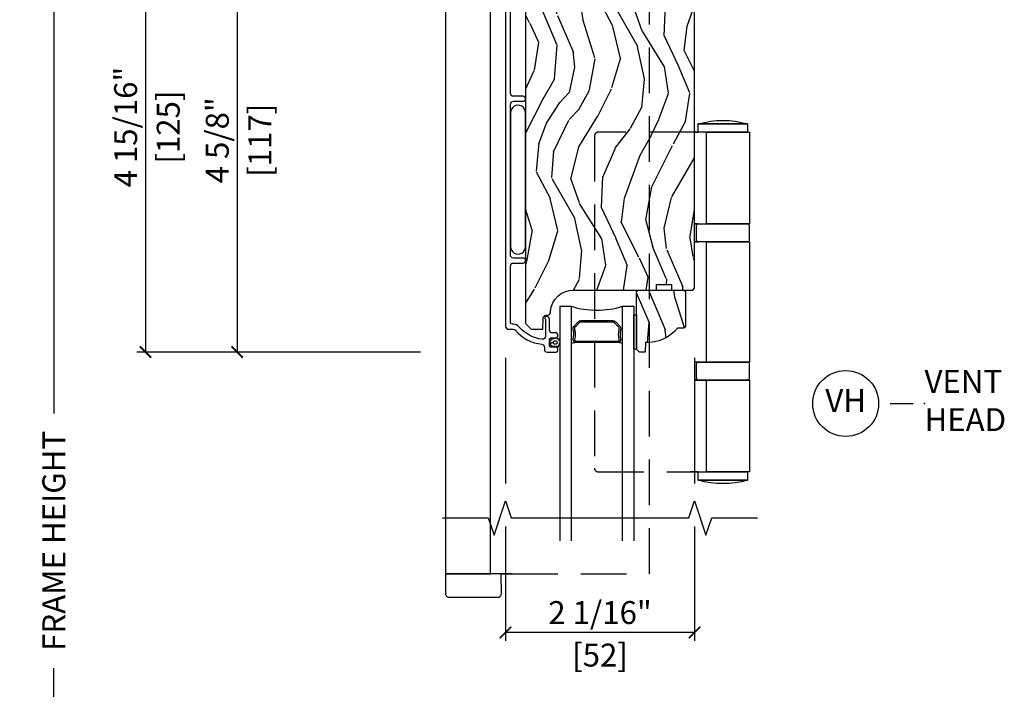
# Model space of a CAD drawing. Units: inches. Extents: x 1 to 731, y -15 to 159.
# Drawn here: x 78 to 88, y 39 to 47 of the extents above; entities that cross this region are included whole.
import ezdxf

# ---------------------------------------------------------------- set-up
doc = ezdxf.new("R2010")
doc.units = ezdxf.units.IN
doc.header["$MEASUREMENT"] = 0
doc.linetypes.add('DASHED', pattern=[0.75, 0.5, -0.25])
doc.layers.get('Defpoints').update_dxf_attribs({"color": 253})
for name, color, linetype in [('ZP-ANNO-DIMS', 2, 'Continuous'), ('ZP-ANNO-MARK', 9, 'Continuous'), ('ZP-ANNO-TITL', 44, 'Continuous'), ('ZP-SECT-ALUM', 63, 'Continuous'), ('ZP-SECT-GLAS', 153, 'Continuous'), ('ZP-SECT-HDWR', 53, 'Continuous'), ('ZP-SECT-SEAL', 8, 'Continuous'), ('ZP-SECT-WDHA', 11, 'Continuous'), ('ZP-SECT-WOOD', 104, 'Continuous'), ('ZP-SECT-WSTP', 40, 'Continuous')]:
    doc.layers.add(name, color=color, linetype=linetype)
doc.layers.add('ZP-ANNO-NPLT', color=7, linetype='Continuous', plot=False)
doc.styles.get("Standard").update_dxf_attribs({"font": 'arial.ttf'})
doc.dimstyles.new('3 inch Tick', dxfattribs={"dimtxt": 0.25, "dimasz": 0.125, "dimexe": 0.09375, "dimexo": 0.25, "dimgap": 0.0875, "dimtad": 1, "dimdec": 4, "dimzin": 10, "dimdsep": 46, "dimlunit": 5, "dimtxsty": 'Standard', "dimblk1": 'ARCHTICK', "dimblk2": 'ARCHTICK', "dimsah": 1, "dimcen": 0.09, "dimclrd": 256, "dimclre": 256, "dimclrt": 255, "dimadec": 3, "dimazin": 2, "dimtfac": 0.75, "dimtdec": 4, "dimtofl": 0, "dimtmove": 2, "dimatfit": 3, "dimfxl": 0, "dimfrac": 2, "dimtolj": 1, "dimtzin": 0, "dimlwd": -1, "dimlwe": -1, "dimarcsym": 0})

# ---------------------------------------------------------------- blocks, each defined once
blk = doc.blocks.new('CS AS MP OSBF V H')
at = {"layer": 'ZP-SECT-WDHA'}
h = blk.add_hatch(dxfattribs=at)
h.set_pattern_fill('WOOD3', color=256, scale=2, angle=70, style=0, pattern_type=2)
h.set_pattern_definition([(65.23640000000005, (-64.71045245281854, -85.44529459317349), (-9.40381312866579, -19.98920494113852), [0.240832, -23.842358]), (81.3099, (-64.60957376600464, -85.22660876705137), (0.8567808696703423, 8.2015810469735), [0.3059419999999989, -9.892097999999963]), (115, (-64.5633492802541, -84.92417977221606), (-1.87938582314561, 0.6840404983268875), [0.226274, -2.602152]), (116.8476, (-64.65897687664776, -84.71910572995822), (-18.61420804399884, 36.57200132328851), [0.4386339999999989, -43.42478999999986]), (82.9946, (-64.85707247230152, -84.32775149785823), (-2.397597174553426, -18.28254753331191), [0.266834, -26.416494]), (70, (-64.82452879228401, -84.06291020785434), (-1.195344954920479, 2.563425528223154), [0.4999999999999989, -1.499999999999996]), (60.53769999999999, (-64.65351872062121, -83.59306389746139), (-5.299583706911786, -8.712888648139783), [0.24331, -11.922214]), (64.28939999999999, (-65.21788646804293, -85.26060371577762), (-8.03574989784622, -16.23042490473692), [0.2009979999999995, -19.89875399999993]), (70, (-65.1306885869621, -85.07950559448695), (-1.195344954920479, 2.563425528223154), [0.2999999999999989, -1.699999999999996]), (98.30079999999994, (-65.02808254396439, -84.79759780825118), (-3.751888312602842, 24.77747627566944), [0.2952959999999991, -29.23434999999994]), (122.125, (-65.07071427360972, -84.50539490678125), (6.660762092994137, -10.93774528833892), [0.45607, -22.347438]), (109.2894, (-65.31323797696149, -84.11915372136396), (-5.292683358667599, 14.69651383292103), [0.284254, -28.141088]), (76.3402, (-65.40713821717128, -83.85085771899243), (3.592933675524065, 15.71912217656524), [0.3622159999999989, -17.74855399999993]), (58.11130000000009, (-65.32159867040548, -83.49888756977649), (-15.2147376914344, -24.25926024314874), [0.38833, -38.444646]), (63.29020000000008, (-65.8004958929302, -85.0485512269157), (8.035737004436273, 16.23043294812967), [0.342344, -33.89214]), (73.36649999999999, (-65.64662133936804, -84.74273654158152), (9.065238276682225, 30.75421037689453), [0.3405879999999989, -33.71818599999985]), (103.6901, (-65.54912834305301, -84.4164006476478), (0.511307478824605, -4.442810851533298), [0.3605559999999991, -6.850547999999986]), (117.4896, (-65.63446082421251, -84.0660888327469), (-13.83285744134683, 26.3182840583582), [0.3255759999999989, -32.23206399999986]), (84.9314, (-65.78474262166947, -83.77727162177584), (1.886293519008401, 22.72535743897347), [0.310484, -30.737866]), (70, (-65.75731198833464, -83.46800222407401), (-1.195344954920479, 2.563425528223154), [0.2399999999999994, -1.759999999999996]), (57.00539999999999, (-65.67522715393648, -83.24247599508539), (9.915129035513683, 15.54638970077456), [0.266834, -26.416494]), (70, (-64.17890447288943, -84.97897201701694), (-1.195344954920479, 2.563425528223154), [0, -1.999999999999996]), (293.1524, (-64.365046618994, -84.61325204019919), (-16.0507960926351, 37.76733994721548), [0.438634, -43.42479]), (276.5651, (-66.07197052019427, -84.33251943519704), (1.195347991783055, -2.563424841349599), [0.178886, -4.29325]), (258.1301, (-66.05151833346349, -84.51023186598884), (-2.224857536097374, -11.96035087531845), [0.282842, -13.859292]), (226.8014, (-66.10969626876323, -84.78702660554193), (-7.178974222848961, -8.028844221841533), [0.1523159999999995, -15.07922999999996]), (96.56509999999993, (-64.365046618994, -84.61325204019919), (-1.195347991783055, 2.563424841349599), [0.2236059999999995, -4.248529999999985]), (76.7098, (-64.39061185240746, -84.39111150170945), (-4.276989520291973, -17.59850515048118), [0.342344, -33.89214]), (59.87529999999997, (-64.31191270850815, -84.05793520490921), (17.26685591117937, 29.89742009709116), [0.568858, -56.31699200000001]), (59.69520000000003, (-64.50372007624566, -85.52053902470513), (5.983617987896487, 10.59227647392276), [0.223606, -22.137072]), (85.5241, (-64.39088793988256, -85.32748745386526), (-1.886292306072137, -22.72535892270969), [0.3736299999999989, -36.98945199999986]), (112.8789, (-64.3617299503639, -84.95499609604977), (13.66009816624821, -32.64049290170237), [0.3821, -37.827846]), (104.6952, (-64.51028439163707, -84.60295692496503), (-6.31531393231792, 23.58212952201287), [0.316228, -31.306548]), (79.4623, (-64.59050382611383, -84.29707321776208), (1.540820218079112, 10.08096667572146), [0.364966, -11.80056]), (63.41809999999992, (-64.52375813176377, -83.93826266567962), (-15.38743134468314, -30.58148033332786), [0.5234499999999978, -51.82155999999986]), (61.86990000000001, (-64.9735663866386, -85.3495289530423), (-5.983625597899493, -10.59227118331201), [0.282842, -13.859292]), (81.3099, (-64.84021304167595, -85.10009582495526), (0.8567808696703423, 8.2015810469735), [0.3059419999999989, -9.892097999999963]), (112.5103999999999, (-64.79398855592541, -84.79766683011995), (11.26938588547409, -27.51365047632417), [0.325576, -32.23206399999999]), (115, (-64.91863609810017, -84.4968961695997), (-1.87938582314561, 0.6840404983268875), [0.367696, -2.460732]), (87.354, (-65.07403094223983, -84.16365085093068), (-1.374994473696775, -27.16816932102351), [0.335262, -33.190848]), (66.63350000000004, (-65.0585537584542, -83.82874719794663), (-12.82404996855911, -29.38611480483956), [0.340588, -33.718186]), (52.89729999999997, (-64.92347305730777, -83.51609210974593), (12.47855130569256, 16.74173789157442), [0.27203, -26.930912]), (61.25380000000001, (-65.44341269703153, -85.17851888137946), (6.667674682060167, 12.47165228615286), [0.263058, -26.042834]), (84.9314, (-65.31689975493543, -84.94787960570815), (1.886293519008401, 22.72535743897347), [0.310484, -30.737866]), (102.0054, (-65.2894691216006, -84.63861020800633), (2.217957090697113, -11.44904584078527), [0.37736, -18.490604]), (119.8991, (-65.36796119989356, -84.2695045406897), (16.90756994081485, -29.56575905723366), [0.49679, -49.18218]), (85.9454, (-65.615597949928, -83.83883524757445), (-0.8567761997234582, -8.201581415241053), [0.291204, -14.269016]), (63.99100000000004, (-65.59500771945969, -83.54835970228835), (8.719786654980343, 18.10981212779323), [0.3820999999999989, -37.82784599999986]), (46.80139999999997, (-65.4274523601645, -83.20495731212273), (7.178974222848961, 8.02884422184153), [0.1523159999999995, -15.07922999999996]), (60.53769999999999, (-66.00722826950309, -84.97330679538406), (-5.299583706911786, -8.712888648139783), [0.24331, -11.922214]), (80.00799999999998, (-65.8875557302735, -84.76146137212847), (3.765665839812322, 22.0413197685621), [0.3452539999999989, -34.18009999999986]), (107.4054, (-65.82765043878993, -84.42144467246172), (-9.90135254830583, 31.27240365373135), [0.428018, -42.37385]), (99.05459999999997, (-64.07629842989172, -84.69706423078118), (-2.729258747784671, 15.89185857896806), [0.205912, -20.385348]), (80.78429999999999, (-64.1087040661717, -84.49371754470714), (-5.306487489153644, -32.1222841683562), [0.427552, -42.327566]), (62.875, (-64.04023101563777, -84.07168503251101), (-6.667664278977535, -12.47165829348075), [0.4837359999999999, -15.64078])])
edge = h.paths.add_edge_path()
edge.add_line((4.990832375500645, -2.34510597866371), (4.959832375500582, -2.314105978663491))
edge.add_line((4.959832375500582, -2.314105978663491), (3.567735221995918, -2.31410597866352))
edge.add_line((3.567735221995918, -2.31410597866352), (3.535635877213508, -2.345587094300996))
edge.add_line((3.535635877213508, -2.345587094300996), (3.534552673902681, -2.376605978663449))
edge.add_line((3.534552673902681, -2.376605978663449), (3.450265488272294, -2.376605978663449))
edge.add_line((3.450265488272294, -2.376605978663449), (3.421764585672236, -2.405106881263563))
edge.add_line((3.421764585672236, -2.405106881263563), (3.399402755753499, -2.947741561957713))
edge.add_arc((3.351819068207874, -2.945780650934445), 0.04762407471524848, 181.9999999981986, 357.64019150473166, ccw=False)
edge.add_line((3.304224004792104, -2.947442707171433), (3.2979586260019, -2.76802573322054))
edge.add_line((3.2979586260019, -2.76802573322054), (3.265878151044149, -2.737045978663375))
edge.add_line((3.265878151044149, -2.737045978663375), (3.189396602498846, -2.737045978663375))
edge.add_line((3.189396602498846, -2.737045978663375), (3.146832375500594, -2.799159786551627))
edge.add_line((3.146832375500594, -2.799159786551627), (3.146832375500708, -6.625458978663403))
edge.add_line((3.146832375500708, -6.625458978663403), (3.20983237550081, -6.688458978663533))
edge.add_line((3.20983237550081, -6.688458978663533), (3.336079847894325, -6.688458978663533))
edge.add_line((3.336079847894325, -6.688458978663533), (3.340369518143234, -6.565618894915758))
edge.add_arc((3.371350633780821, -6.566700779313564), 0.03100000000002464, 91.99999999960443, 177.9999999999494, ccw=False)
edge.add_line((3.370268749383285, -6.535719663675948), (3.389072090849822, -6.535063036523113))
edge.add_arc((3.387990206452457, -6.504081920885511), 0.03099999999999506, 271.9999999992378, 355.9999999998869)
edge.add_line((3.418914692010503, -6.50624437157164), (3.41979417060611, -6.49366724169461))
edge.add_arc((3.669185183171066, -6.511106360131208), 0.2500000000000115, 89.99999999999352, 175.9999999998698, ccw=False)
edge.add_line((3.669185183171066, -6.261106360131194), (4.575043608609121, -6.261106360131166))
edge.add_line((4.575043608609121, -6.261106360131166), (4.577226156702409, -6.198606360130398))
edge.add_line((4.577226156702409, -6.198606360130398), (4.738649827407471, -6.198606360130384))
edge.add_line((4.738649827407471, -6.198606360130384), (4.740832375500759, -6.261106360130725))
edge.add_line((4.740832375500759, -6.261106360130725), (4.970832375500663, -6.261106360130725))
edge.add_line((4.970832375500663, -6.261106360130725), (4.990832375500759, -6.241106360130914))
edge.add_line((4.990832375500759, -6.241106360130914), (4.990832375500645, -2.34510597866371))
h = blk.add_hatch(dxfattribs=at)
h.set_pattern_fill('WOOD3', color=256, scale=2, angle=70, style=0, pattern_type=2)
h.set_pattern_definition([(65.23640000000005, (4.322028893859624, -6.813200788445243), (-9.40381312866579, -19.98920494113852), [0.240832, -23.842358]), (81.3099, (4.422907580673552, -6.594514962323132), (0.8567808696703423, 8.2015810469735), [0.3059419999999989, -9.892097999999963]), (115, (4.469132066424095, -6.292085967487822), (-1.87938582314561, 0.6840404983268875), [0.226274, -2.602152]), (116.8476, (4.373504470030412, -6.087011925229973), (-18.61420804399884, 36.57200132328851), [0.4386339999999989, -43.42478999999986]), (82.9946, (4.175408874376672, -5.695657693129988), (-2.397597174553426, -18.28254753331191), [0.266834, -26.416494]), (70, (4.207952554394183, -5.430816403126101), (-1.195344954920479, 2.563425528223154), [0.4999999999999989, -1.499999999999996]), (60.53769999999999, (4.378962626056989, -4.960970092733149), (-5.299583706911786, -8.712888648139783), [0.24331, -11.922214]), (64.28939999999999, (3.814594878635262, -6.628509911049377), (-8.03574989784622, -16.23042490473692), [0.2009979999999995, -19.89875399999993]), (70, (3.901792759716102, -6.447411789758704), (-1.195344954920479, 2.563425528223154), [0.2999999999999989, -1.699999999999996]), (98.30079999999994, (4.004398802713808, -6.16550400352294), (-3.751888312602842, 24.77747627566944), [0.2952959999999991, -29.23434999999994]), (122.125, (3.961767073068472, -5.873301102053006), (6.660762092994137, -10.93774528833892), [0.45607, -22.347438]), (109.2894, (3.719243369716708, -5.487059916635715), (-5.292683358667599, 14.69651383292103), [0.284254, -28.141088]), (76.3402, (3.625343129506916, -5.218763914264187), (3.592933675524065, 15.71912217656524), [0.3622159999999989, -17.74855399999993]), (58.11130000000009, (3.710882676272718, -4.866793765048243), (-15.2147376914344, -24.25926024314874), [0.38833, -38.444646]), (63.29020000000008, (3.231985453747996, -6.416457422187463), (8.035737004436273, 16.23043294812967), [0.342344, -33.89214]), (73.36649999999999, (3.385860007310157, -6.110642736853279), (9.065238276682225, 30.75421037689453), [0.3405879999999989, -33.71818599999985]), (103.6901, (3.483353003625211, -5.784306842919563), (0.511307478824605, -4.442810851533298), [0.3605559999999991, -6.850547999999986]), (117.4896, (3.398020522465686, -5.433995028018657), (-13.83285744134683, 26.3182840583582), [0.3255759999999989, -32.23206399999986]), (84.9314, (3.24773872500873, -5.145177817047596), (1.886293519008401, 22.72535743897347), [0.310484, -30.737866]), (70, (3.275169358343533, -4.83590841934577), (-1.195344954920479, 2.563425528223154), [0.2399999999999994, -1.759999999999996]), (57.00539999999999, (3.357254192741721, -4.610382190357143), (9.915129035513683, 15.54638970077456), [0.266834, -26.416494]), (70, (4.853576873788768, -6.346878212288701), (-1.195344954920479, 2.563425528223154), [0, -1.999999999999996]), (293.1524, (4.667434727684167, -5.981158235470943), (-16.0507960926351, 37.76733994721548), [0.438634, -43.42479]), (276.5651, (2.960510826483926, -5.7004256304688), (1.195347991783055, -2.563424841349599), [0.178886, -4.29325]), (258.1301, (2.980963013214705, -5.8781380612606), (-2.224857536097374, -11.96035087531845), [0.282842, -13.859292]), (226.8014, (2.922785077914966, -6.154932800813683), (-7.178974222848961, -8.028844221841533), [0.1523159999999995, -15.07922999999996]), (96.56509999999993, (4.667434727684167, -5.981158235470943), (-1.195347991783055, 2.563424841349599), [0.2236059999999995, -4.248529999999985]), (76.7098, (4.641869494270736, -5.759017696981203), (-4.276989520291973, -17.59850515048118), [0.342344, -33.89214]), (59.87529999999997, (4.72056863817005, -5.425841400180971), (17.26685591117937, 29.89742009709116), [0.568858, -56.31699200000001]), (59.69520000000003, (4.52876127043254, -6.888445219976887), (5.983617987896487, 10.59227647392276), [0.223606, -22.137072]), (85.5241, (4.641593406795664, -6.695393649137017), (-1.886292306072137, -22.72535892270969), [0.3736299999999989, -36.98945199999986]), (112.8789, (4.670751396314301, -6.322902291321526), (13.66009816624821, -32.64049290170237), [0.3821, -37.827846]), (104.6952, (4.522196955041125, -5.970863120236785), (-6.31531393231792, 23.58212952201287), [0.316228, -31.306548]), (79.4623, (4.441977520564365, -5.664979413033834), (1.540820218079112, 10.08096667572146), [0.364966, -11.80056]), (63.41809999999992, (4.508723214914426, -5.306168860951374), (-15.38743134468314, -30.58148033332786), [0.5234499999999978, -51.82155999999986]), (61.86990000000001, (4.058914960039601, -6.717435148314053), (-5.983625597899493, -10.59227118331201), [0.282842, -13.859292]), (81.3099, (4.192268305002244, -6.468002020227019), (0.8567808696703423, 8.2015810469735), [0.3059419999999989, -9.892097999999963]), (112.5103999999999, (4.238492790752787, -6.165573025391708), (11.26938588547409, -27.51365047632417), [0.325576, -32.23206399999999]), (115, (4.113845248578059, -5.864802364871451), (-1.87938582314561, 0.6840404983268875), [0.367696, -2.460732]), (87.354, (3.958450404438395, -5.531557046202437), (-1.374994473696775, -27.16816932102351), [0.335262, -33.190848]), (66.63350000000004, (3.973927588224001, -5.196653393218384), (-12.82404996855911, -29.38611480483956), [0.340588, -33.718186]), (52.89729999999997, (4.109008289370422, -4.883998305017684), (12.47855130569256, 16.74173789157442), [0.27203, -26.930912]), (61.25380000000001, (3.589068649646663, -6.546425076651218), (6.667674682060167, 12.47165228615286), [0.263058, -26.042834]), (84.9314, (3.715581591742762, -6.31578580097991), (1.886293519008401, 22.72535743897347), [0.310484, -30.737866]), (102.0054, (3.743012225077564, -6.006516403278084), (2.217957090697113, -11.44904584078527), [0.37736, -18.490604]), (119.8991, (3.664520146784639, -5.637410735961453), (16.90756994081485, -29.56575905723366), [0.49679, -49.18218]), (85.9454, (3.416883396750222, -5.206741442846209), (-0.8567761997234582, -8.201581415241053), [0.291204, -14.269016]), (63.99100000000004, (3.437473627218537, -4.916265897560109), (8.719786654980343, 18.10981212779323), [0.3820999999999989, -37.82784599999986]), (46.80139999999997, (3.60502898651373, -4.572863507394487), (7.178974222848961, 8.02884422184153), [0.1523159999999995, -15.07922999999996]), (60.53769999999999, (3.02525307717508, -6.341212990655819), (-5.299583706911786, -8.712888648139783), [0.24331, -11.922214]), (80.00799999999998, (3.144925616404691, -6.129367567400223), (3.765665839812322, 22.0413197685621), [0.3452539999999989, -34.18009999999986]), (107.4054, (3.204830907888265, -5.789350867733475), (-9.90135254830583, 31.27240365373135), [0.428018, -42.37385]), (99.05459999999997, (4.956182916786474, -6.064970426052938), (-2.729258747784671, 15.89185857896806), [0.205912, -20.385348]), (80.78429999999999, (4.923777280506499, -5.861623739978896), (-5.306487489153644, -32.1222841683562), [0.427552, -42.327566]), (62.875, (4.992250331040395, -5.43959122778277), (-6.667664278977535, -12.47165829348075), [0.4837359999999999, -15.64078])])
edge = h.paths.add_edge_path()
edge.add_line((4.890832375499826, -6.663606097196237), (4.875832375499726, -6.678606097196337))
edge.add_line((4.875832375499726, -6.678606097196337), (4.804932375499561, -6.678606097196337))
edge.add_arc((4.469790614449096, -6.396606097196241), 0.4380000000000701, 267.9905417948544, 319.9215699717006, ccw=False)
edge.add_line((4.454432375499778, -6.834336750105592), (4.450791209664999, -6.938606097196327))
edge.add_line((4.450791209664999, -6.938606097196327), (4.389832375499623, -6.938606097196327))
edge.add_line((4.389832375499623, -6.938606097196327), (4.358832375499787, -6.907606097196265))
edge.add_line((4.358832375499787, -6.907606097196265), (4.358832375499787, -6.336770463300695))
edge.add_line((4.358832375499787, -6.336770463300695), (4.358832375499787, -6.27660609719635))
edge.add_line((4.358832375499787, -6.27660609719635), (4.37483237549975, -6.26060609719633))
edge.add_line((4.37483237549975, -6.26060609719633), (4.874832375499977, -6.26060609719633))
edge.add_line((4.874832375499977, -6.26060609719633), (4.890832375499826, -6.276606097196293))
edge.add_line((4.890832375499826, -6.276606097196293), (4.890832375499826, -6.663606097196237))
at = {"layer": 'ZP-SECT-ALUM'}
blk.add_lwpolyline([(2.928376884152726, -2.43627310158513), (2.928354563827611, -6.659281818830777, 0.4031476115813342), (2.959332321890884, -6.6891063601322), (3.012349135673844, -6.6891063601322, -0.2205740380947868), (3.036011140867572, -6.70007864158265, 0.1932850516710012), (3.324571181470105, -6.852709290701341, -0.3838787015000901), (3.352332375500168, -6.883539635102125), (3.352332375500168, -6.908106360131342, 0.4142125493484001), (3.383332268281606, -6.939106360131291), (3.482413408491425, -6.939106360131291, 0.4142135623729649), (3.498413408491047, -6.923106360131669), (3.498413408491047, -6.900106360131531, 0.4142135623738755), (3.482413408491425, -6.884106360131909), (3.424413408491432, -6.884106360131909, -0.4142135623734862), (3.408413408490901, -6.868106360131378), (3.408413408490901, -6.800106360131167, -0.4142135623741356), (3.424413408491432, -6.784106360131545), (3.482413408491425, -6.784106360131545, 0.4142135623725747), (3.498413408491047, -6.768106360131924), (3.498413408491047, -6.745106360131786, 0.4142135623723157), (3.482413408491425, -6.729106360131254), (3.43941340849085, -6.729106360131254, -0.4142135623732965), (3.408413408490901, -6.698106360131305), (3.408413408490901, -6.58210636013132, 0.4142135623734304), (3.377413408490952, -6.551106360131371), (3.366332375500292, -6.551106360131371, 0.4170047979031023), (3.356332828693098, -6.56120156330303, 0.1193111776741056), (3.358485342523068, -6.570363018060334), (3.361260441467834, -6.575849701327343, -0.1176045686286963), (3.363413408490828, -6.58487651770497), (3.363413408490828, -6.767058002421209, -0.4461918148219536), (3.329073954010141, -6.79787760728118, -0.1924383996399569), (3.077992117820372, -6.664545592542481, 0.2205740380949408), (3.012349135673844, -6.634106360131909), (2.999332375500103, -6.634106360131909, -0.4142135623723146), (2.983332375500481, -6.618106360131378), (2.983332375500481, -5.997606360131385, -0.4142135623729598), (3.01433237550043, -5.966606360131436), (3.119332375500903, -5.966606360131436, 1), (3.119332375500903, -5.911606360131145), (3.01433237550043, -5.911606360131145, -0.414213562373095), (2.983332375500481, -5.880606360131196), (2.983332375500481, -4.230624777056391, -0.4142135623729598), (3.01433237550043, -4.199624777056442), (3.119332375499994, -4.199624777056442, 1), (3.119332375499994, -4.144624777056151), (3.01433237550043, -4.144624777056151, -0.4142135623738336), (2.983332375500481, -4.113624777056202), (2.983332375500481, -3.201124777056748, -0.4142135623736322)], format="xyb", dxfattribs=at)
blk.add_lwpolyline([(4.130718885496321, -6.608535466828215), (4.172081407385917, -6.649897988717754, -0.2671963934520959), (4.184247462791745, -6.695048482989051, 0.1325309936258401), (4.184703634160769, -6.795595306014178, -0.4950936890984973), (4.154810777017815, -6.834806097196321), (3.925810777017773, -6.834806097196321), (3.925810777017773, -6.818806097196301), (4.154810777017815, -6.818806097196301, 0.4950936890994218), (4.16927506273214, -6.79983313372108, -0.1325309936258135), (4.168781074047615, -6.690950822776784, 0.26719639345194), (4.160767698887071, -6.661211697216771), (4.119405176997361, -6.619849175327175, 0.1989123673794252), (4.097573255128282, -6.610806097196331), (3.754048298907378, -6.610806097196331, 0.1989123673787996), (3.732216377038412, -6.619849175327175), (3.690853855148703, -6.661211697216828, 0.2671963934517173), (3.682840479988158, -6.690950822776841, -0.1325309936258374), (3.682346491303633, -6.799833133721137, 0.4950936890981389), (3.696810777017959, -6.818806097196301), (3.925810777017773, -6.818806097196301), (3.925810777017773, -6.834806097196321), (3.696810777017845, -6.834806097196321, -0.4950936890979057), (3.666917919875118, -6.795595306014178, 0.1325309936258912), (3.667374091244028, -6.695048482989051, -0.2671963934517766), (3.679540146649856, -6.649897988717811), (3.720902668539452, -6.608535466828215, -0.1989123673794679), (3.754048298907492, -6.594806097196368), (4.097573255128168, -6.594806097196312, -0.1989123673798845)], format="xyb", close=True, dxfattribs=at)
at = {"layer": 'ZP-SECT-GLAS'}
for points in [[(3.523832375499865, -9.00000000000001), (3.523832375499865, -6.438606097196299), (3.645832375499708, -6.438606097196327), (3.645832375499708, -9.000000000000009)], [(4.205832375499767, -9.000000000000005), (4.205832375499654, -6.438606097196299), (4.327832375499838, -6.438606097196299), (4.327832375499838, -6.438606097196299), (4.327832375499952, -9.000000000000004)]]:
    blk.add_lwpolyline(points, dxfattribs=at)
at = {"layer": 'ZP-SECT-HDWR'}
blk.add_lwpolyline([(2.272033037153278, -3.139850975495619), (2.273017269215188, -9.576862271633757, 0.4278588506254699), (2.314324234497462, -9.61622950079692), (2.84194661212166, -9.61622950079692, 0.4278867777917934), (2.883253559070909, -9.576862271633757), (2.882431850148464, -9.360323738117955), (3, -9.360323738117955), (3, -9.360323738117955), (2.273017269215188, -9.360323738117955), (2.766127569574337, -9.360323738117955), (2.766134244756358, -3.139850988779735)], format="xyb", dxfattribs=at)
at = {"layer": 'ZP-SECT-HDWR', "linetype": 'DASHED'}
blk.add_lwpolyline([(3, -9.360323738117955), (4.5, -9.360323738117955), (4.5, -3.139851069186875), (2.928373165500489, -3.139842762497395)], dxfattribs=at)
at = {"layer": 'ZP-SECT-HDWR'}
blk.add_lwpolyline([(5.031608794623878, -5.538988024401036), (4.990832375500645, -5.538988024400979), (5.120575527256733, -5.538988024400979), (5.120575527256733, -4.538112282282512), (4.990832375500645, -4.538112282282512), (5.031608794623935, -4.538112282282512), (5.031608794623594, -4.445438602456775, -0.137931034482964), (5.569116137614174, -4.445438602456946), (5.031608794623935, -4.445438602456775), (5.569116137613491, -4.445438602456775), (5.569116137613491, -4.538112282282512), (5.120575527256733, -4.538112282282512), (5.591357820771691, -4.538112282282512), (5.591357820771691, -5.538988024400979), (5.120575527256733, -5.538988024400979), (5.569116137613491, -5.538988024400979, -0.4142135623721969), (5.587650873578696, -5.557522760366126), (5.587650873578696, -5.716921489666461, -0.4142135623739929), (5.569116137613491, -5.735456225631609), (5.120575527256733, -5.735456225631609), (5.591357820771691, -5.735456225631609), (5.591357820771691, -7.047715531964698), (4.990832375500759, -7.047715531964698), (5.569116137613491, -7.047715531964698, -0.4142135623721969), (5.587650873578696, -7.066250267929846), (5.587650873578696, -7.225648997230181, -0.4142135623739929), (5.569116137613491, -7.244183733195328), (4.990832375500759, -7.244183733195328), (5.591357820771691, -7.244183733195328), (5.591357820771691, -8.245059475313738), (5.120575527256733, -8.245059475313738), (5.569116137613491, -8.245059475313738), (5.569116137613491, -8.337733155139532), (5.031608794623196, -8.337733155139304), (5.569116137613491, -8.337733155139532, -0.1379310344829247), (5.031608794623196, -8.337733155139304), (5.031608794623935, -8.245059475313738), (4.943754146149161, -8.245059475313681), (5.569116137613491, -8.245059475313738), (5.120575527256733, -8.245059475313738), (5.120575527256733, -7.244183733195328), (5.569116137613491, -7.244183733195328), (5.031608794623935, -7.244183733195328, -0.4142135623728704), (5.013074058658844, -7.225648997230181), (5.013074058658731, -7.066250267929846, -0.4142135623741498), (5.031608794623935, -7.047715531964698), (5.120575527256733, -7.047715531964698), (5.120575527256733, -5.735456225631609), (4.990832375500645, -5.735456225631609), (5.037910604852186, -5.735456225631609, -0.4863593337698361), (5.013074058658731, -5.716921489666461), (5.013074058658731, -5.557522760366126, -0.4142135623748915)], format="xyb", close=True, dxfattribs=at)
at = {"layer": 'ZP-SECT-HDWR', "linetype": 'DASHED'}
blk.add_lwpolyline([(4.990832375500645, -4.538112282282512), (3.937317983241087, -4.538112282282512, 0.4142135623733199), (3.900248511310849, -4.575181754212807), (3.900248511310849, -8.207990003383387, 0.4142135623728704), (3.937317983241087, -8.245059475313681), (4.943754146149161, -8.245059475313681)], format="xyb", dxfattribs=at)
at = {"layer": 'ZP-SECT-SEAL'}
for centre, radius, start, end in [((3.925832375499681, -5.530459312716403), 0.9503318273956829, 252.8644125533648, 287.1355874466352), ((3.925832375499795, -8.462376304506535), 1.643570207310217, 98.00122420101748, 99.80703079155175), ((3.925832375499795, -8.462376304506535), 1.643570207310217, 80.19296920844825, 81.9987757989825)]:
    blk.add_arc(centre, radius, start, end, dxfattribs=at)
at = {"layer": 'ZP-SECT-WOOD'}
blk.add_lwpolyline([(3.146832375500594, -2.799159786551627), (3.146832375500708, -6.625458978663403), (3.20983237550081, -6.688458978663533), (3.336079847894325, -6.688458978663533), (3.340369518143234, -6.565618894915758, -0.3939104756168226), (3.370268749383285, -6.535719663675948), (3.389072090849822, -6.535063036523113, 0.3838640350386919), (3.418914692010503, -6.50624437157164), (3.41979417060611, -6.49366724169461, -0.3939104756143197), (3.669185183171066, -6.261106360131194), (4.575043608609121, -6.261106360131166), (4.577226156702409, -6.198606360130398), (4.738649827407471, -6.198606360130384), (4.740832375500759, -6.261106360130725), (4.970832375500663, -6.261106360130725), (4.990832375500759, -6.241106360130914), (4.990832375500645, -2.34510597866371)], format="xyb", dxfattribs=at)
blk.add_lwpolyline([(4.890832375499826, -6.663606097196237), (4.875832375499726, -6.678606097196337), (4.804932375499561, -6.678606097196337, -0.2305512263099461), (4.454432375499778, -6.834336750105592), (4.450791209664999, -6.938606097196327), (4.389832375499623, -6.938606097196327), (4.358832375499787, -6.907606097196265), (4.358832375499787, -6.336770463300695), (4.358832375499787, -6.27660609719635), (4.37483237549975, -6.26060609719633), (4.874832375499977, -6.26060609719633), (4.890832375499826, -6.276606097196293)], format="xyb", close=True, dxfattribs=at)
at = {"layer": 'ZP-SECT-WSTP'}
for points in [[(3.146832375500708, -4.325615568593719, 1.009216395040832), (2.983332375500709, -4.325615568593719), (2.983332375500709, -5.785615568593727, 1.009216395040383), (3.146832375500765, -5.785615568593727)], [(3.520616117139184, -6.833062652736274, 0.3010267449322229), (3.52383237550066, -6.82392933158296, 0.2803555571211003), (3.516492505775432, -6.816565608155045, -0.822328596095739), (3.515573138918398, -6.80736940199192, 0.399977613799482), (3.516946238133869, -6.797000085242658, 0.3590401367524902), (3.508090628363675, -6.79477356006241, -0.5680792870158514), (3.494889647475816, -6.79260190859442, 0.2803555571213397), (3.488645448507668, -6.784288781050989, 0.2803555571208967), (3.478898077995382, -6.787906360131288, -0.4843221048380025), (3.463206041798571, -6.787906360131259, 0.2803555571201027), (3.453458671286285, -6.784288781050989, 0.2803555571214109), (3.447214472318137, -6.79260190859442, -0.5680792870163976), (3.434013491430392, -6.794773560062438, 0.2803555571221044), (3.423857670639791, -6.797000085242658, 0.280355557120241), (3.423099132268931, -6.80736940199192, -0.6366156260879632), (3.416580424848235, -6.817370671788794, 0.2803555571210719), (3.409240555122892, -6.824734395216709, 0.2803555571218044), (3.414208507922353, -6.833867716370023, -0.2294157338694378), (3.419086434198221, -6.841093076931728), (3.448552059896997, -6.833621547922391, -0.3764303954885285), (3.47105205989692, -6.814259712639753, -0.3430061663890114), (3.493552059896956, -6.833621547922419, -0.3748659305078876), (3.471052059897033, -6.851561423396291, -0.4300115636979657), (3.448552059896997, -6.833621547922391), (3.419086434198221, -6.841093076931728, -0.2294157338707324), (3.416441717515909, -6.849400030264334, 0.2803555571208678), (3.414248155632549, -6.859563021781142, 0.2803555571216368), (3.423365309690439, -6.864560582405304, -0.8108383803813489), (3.431377942449899, -6.869423824068306, 0.2803555571214151), (3.435027128807519, -6.879159405675708, 0.2803555571211002), (3.445398852129188, -6.878434515583578, -0.4723006760677282), (3.46148105262796, -6.87788916680536, 0.2803555571202111), (3.469814396341917, -6.884106360131327, 0.2803555571213434), (3.478147740055874, -6.87788916680536, -0.5210826028740015), (3.492716201339022, -6.878583957352546, 0.2803555571210847), (3.50308792466069, -6.879308847444648, 0.2934611832830513), (3.505056956849558, -6.869573265837246, -0.6300075592615619), (3.511459315371098, -6.862035071411285, 0.4643759882381032), (3.520576469428988, -6.858757958147393, 0.2803555571210271), (3.518382907545629, -6.848594966630614, -0.4843221048395129)]]:
    blk.add_lwpolyline(points, format="xyb", close=True, dxfattribs=at)
blk.add_lwpolyline([(4.358832375499674, -6.907606097196265), (4.327832375499838, -6.908106215729873), (4.327832375499952, -6.533106215729873), (4.358832375499787, -6.533106215729873)], close=True, dxfattribs=at)
blk = doc.blocks.new('NG Cut Name Head Vent (VH)')
at = {"layer": 'ZP-ANNO-NPLT'}
blk.add_point((0, 0), dxfattribs=at)
at = {"layer": 'ZP-ANNO-TITL'}
blk.add_lwpolyline([(-0.09375, 0), (-0.03125, 0)], dxfattribs=at)
blk.add_circle((-0.2150000000000034, 0), 0.09, dxfattribs=at)
at = {"layer": 'ZP-ANNO-TITL', "char_height": 0.0625}
for s, insert, width, attachment_point in [('VENT\\PHEAD', (0, 0), 1.125, 4), ('VH', (-0.2150000000000034, 0), 0.1375, 5)]:
    blk.add_mtext(s, dxfattribs=dict(at, insert=insert, width=width, attachment_point=attachment_point))
blk = doc.blocks.new('_ArchTick')
at = {"color": 0, "linetype": 'ByBlock', "const_width": 0.15}
blk.add_lwpolyline([(-0.5, -0.5), (0.5, 0.5)], dxfattribs=at)
blk = doc.blocks.new('*D114')
at = {"layer": 'Defpoints', "color": 0, "ltscale": 0.1666666666666667}
for p in [(81.73385535025116, 47.68766239366758), (80.00000000000014, 43.06249999999994), (82.25000000000014, 43.06249999999994)]:
    blk.add_point(p, dxfattribs=at)
at = {"layer": 'ZP-ANNO-DIMS', "ltscale": 0.1666666666666667}
for p, q in [((81.48385535025116, 47.68766239366758), (79.90625000000014, 47.68766239366759)), ((80.00000000000014, 47.68766239366758), (80.00000000000014, 43.06249999999994)), ((82.00000000000014, 43.06249999999994), (79.90625000000014, 43.06249999999995))]:
    blk.add_line(p, q, dxfattribs=at)
at = {"layer": 'ZP-ANNO-DIMS', "ltscale": 0.1666666666666667, "xscale": 0.125, "yscale": 0.125, "zscale": 0.125}
for p, rotation in [((80.00000000000014, 47.68766239366758), 90), ((80.00000000000014, 43.06249999999994), 270)]:
    blk.add_blockref('_ArchTick', p, dxfattribs=dict(at, rotation=rotation))
at = {"layer": 'ZP-ANNO-DIMS', "color": 255, "ltscale": 0.1666666666666667, "char_height": 0.25, "attachment_point": 5, "rotation": 90}
for s, insert in [('\\A1;4 5/8"', (79.78323669849944, 45.37508119683378)), ('\\A1;[117]', (80.24771487039577, 45.37508119683378))]:
    blk.add_mtext(s, dxfattribs=dict(at, insert=insert))
blk = doc.blocks.new('*D116')
at = {"layer": 'Defpoints', "color": 0, "ltscale": 0.1666666666666667}
for p in [(82.92833229501119, 43.24999999999994), (84.99083237550091, 43.24999999999994), (82.92833229501119, 39.99999999999994)]:
    blk.add_point(p, dxfattribs=at)
at = {"layer": 'ZP-ANNO-DIMS', "ltscale": 0.1666666666666667}
for p, q in [((82.92833229501119, 42.99999999999994), (82.92833229501119, 41.62499999999993)), ((84.99083237550091, 42.99999999999994), (84.99083237550091, 41.62499999999994)), ((82.92833229501119, 41.15624999999993), (82.92833229501119, 39.90624999999994)), ((84.99083237550091, 41.15624999999994), (84.99083237550091, 39.90624999999994)), ((84.99083237550091, 39.99999999999994), (82.92833229501119, 39.99999999999994))]:
    blk.add_line(p, q, dxfattribs=at)
at = {"layer": 'ZP-ANNO-DIMS', "ltscale": 0.1666666666666667, "xscale": 0.125, "yscale": 0.125, "zscale": 0.125, "rotation": 180}
blk.add_blockref('_ArchTick', (82.92833229501119, 39.99999999999994), dxfattribs=at)
at = {"layer": 'ZP-ANNO-DIMS', "ltscale": 0.1666666666666667, "xscale": 0.125, "yscale": 0.125, "zscale": 0.125}
blk.add_blockref('_ArchTick', (84.99083237550091, 39.99999999999994), dxfattribs=at)
at = {"layer": 'ZP-ANNO-DIMS', "color": 255, "ltscale": 0.1666666666666667, "char_height": 0.25, "attachment_point": 5}
for s, insert in [('\\A1;2 1/16"', (83.95958233525604, 40.21676330150062)), ('\\A1;[52]', (83.95958233525604, 39.75228512960431))]:
    blk.add_mtext(s, dxfattribs=dict(at, insert=insert))
blk = doc.blocks.new('*D118')
at = {"layer": 'Defpoints', "color": 0, "ltscale": 0.1666666666666667}
for p in [(78.00000000000017, 49.99999999999996), (80.00000000000014, 49.99999999999995), (80.00000000000014, 31.99999999999994)]:
    blk.add_point(p, dxfattribs=at)
at = {"layer": 'ZP-ANNO-DIMS', "ltscale": 0.1666666666666667}
for p, q in [((79.75000000000014, 49.99999999999996), (77.90625000000017, 49.99999999999996)), ((78.00000000000017, 49.99999999999996), (78.00000000000017, 42.38908594815819)), ((78.00000000000016, 31.99999999999994), (78.00000000000017, 39.61091405184168)), ((79.75000000000014, 31.99999999999994), (77.90625000000016, 31.99999999999994))]:
    blk.add_line(p, q, dxfattribs=at)
at = {"layer": 'ZP-ANNO-DIMS', "ltscale": 0.1666666666666667, "xscale": 0.125, "yscale": 0.125, "zscale": 0.125}
for p, rotation in [((78.00000000000017, 49.99999999999996), 90), ((78.00000000000016, 31.99999999999994), 270)]:
    blk.add_blockref('_ArchTick', p, dxfattribs=dict(at, rotation=rotation))
at = {"layer": 'ZP-ANNO-DIMS', "color": 255, "ltscale": 0.1666666666666667, "insert": (78.00000000000017, 40.99999999999994), "char_height": 0.25, "attachment_point": 5, "rotation": 90}
blk.add_mtext('\\A1;FRAME HEIGHT', dxfattribs=at)
blk = doc.blocks.new('*D126')
at = {"layer": 'Defpoints', "color": 0, "ltscale": 0.1666666666666667}
for p in [(80.93750000000014, 47.97500004380325), (79.00000000000016, 43.06249999999995), (82.25000000000014, 43.06249999999994)]:
    blk.add_point(p, dxfattribs=at)
at = {"layer": 'ZP-ANNO-DIMS', "ltscale": 0.1666666666666667}
for p, q in [((80.68750000000014, 47.97500004380325), (78.90625000000016, 47.97500004380326)), ((79.00000000000016, 47.97500004380326), (79.00000000000016, 43.06249999999995)), ((82.00000000000014, 43.06249999999994), (78.90625000000016, 43.06249999999995))]:
    blk.add_line(p, q, dxfattribs=at)
at = {"layer": 'ZP-ANNO-DIMS', "ltscale": 0.1666666666666667, "xscale": 0.125, "yscale": 0.125, "zscale": 0.125}
for p, rotation in [((79.00000000000016, 47.97500004380326), 90), ((79.00000000000016, 43.06249999999995), 270)]:
    blk.add_blockref('_ArchTick', p, dxfattribs=dict(at, rotation=rotation))
at = {"layer": 'ZP-ANNO-DIMS', "color": 255, "ltscale": 0.1666666666666667, "char_height": 0.25, "attachment_point": 5, "rotation": 90}
for s, insert in [('\\A1;4 15/16"', (78.78323669849945, 45.51875002190161)), ('\\A1;[125]', (79.24771487039578, 45.51875002190161))]:
    blk.add_mtext(s, dxfattribs=dict(at, insert=insert))

msp = doc.modelspace()

# ---------------------------------------------------------------- linework, layer by layer
at = {"layer": 'ZP-ANNO-MARK', "ltscale": 0.1666666666666667}
msp.add_lwpolyline([(82.24083229501126, 41.24999999999993), (82.74083229501119, 41.24999999999993), (82.80333229501122, 41.06249999999993), (82.92833229501119, 41.43749999999993), (82.99083229501122, 41.24999999999993), (84.92833237550093, 41.24999999999994), (84.99083237550091, 41.43749999999994), (85.11583237550093, 41.06249999999994), (85.17833237550091, 41.24999999999994), (85.67833237550093, 41.24999999999994)], dxfattribs=at)

# ---------------------------------------------------------------- block references
at = {"ltscale": 0.1666666666666667}
msp.add_blockref('CS AS MP OSBF V H', (80.00000000000014, 49.99999999999995), dxfattribs=at)
at = {"ltscale": 0.1666666666666667, "xscale": 4, "yscale": 4, "zscale": 4}
msp.add_blockref('NG Cut Name Head Vent (VH)', (87.50000000000014, 42.49999999999994), dxfattribs=at)

# ---------------------------------------------------------------- dimensions: what is measured, and where the dimension line sits
at = {"layer": 'ZP-ANNO-DIMS', "ltscale": 0.1666666666666667}
dim = msp.add_linear_dim(base=(78.00000000000017, 49.99999999999996), p1=(80.00000000000014, 31.99999999999994), p2=(80.00000000000014, 49.99999999999995), angle=90, text='FRAME HEIGHT', dimstyle='3 inch Tick', override={"dimscale": 1, "dimlfac": 1, "dimpost": '"\\X'}, dxfattribs=at)
dim.commit()
dim.dimension.update_dxf_attribs({"geometry": '*D118', "text_midpoint": (78.00000000000017, 40.99999999999994), "dimtype": 160})
for base, p1, p2, angle, picture, middle in [((79.00000000000016, 43.06249999999995), (80.93750000000014, 47.97500004380325), (82.25000000000014, 43.06249999999994), 90, '*D126', (79.00000000000014, 45.51875002190161)), ((80.00000000000014, 43.06249999999994), (81.73385535025116, 47.68766239366758), (82.25000000000014, 43.06249999999994), 90, '*D114', (80.00000000000013, 45.37508119683378)), ((82.92833229501119, 39.99999999999994), (84.99083237550091, 43.24999999999994), (82.92833229501119, 43.24999999999994), 180, '*D116', (83.95958233525604, 39.99999999999994))]:
    dim = msp.add_linear_dim(base=base, p1=p1, p2=p2, angle=angle, dimstyle='3 inch Tick', override={"dimscale": 1, "dimlfac": 1, "dimpost": '"\\X'}, dxfattribs=at)
    dim.commit()
    dim.dimension.update_dxf_attribs({"geometry": picture, "text_midpoint": middle})

doc.saveas('drawing.dxf')
